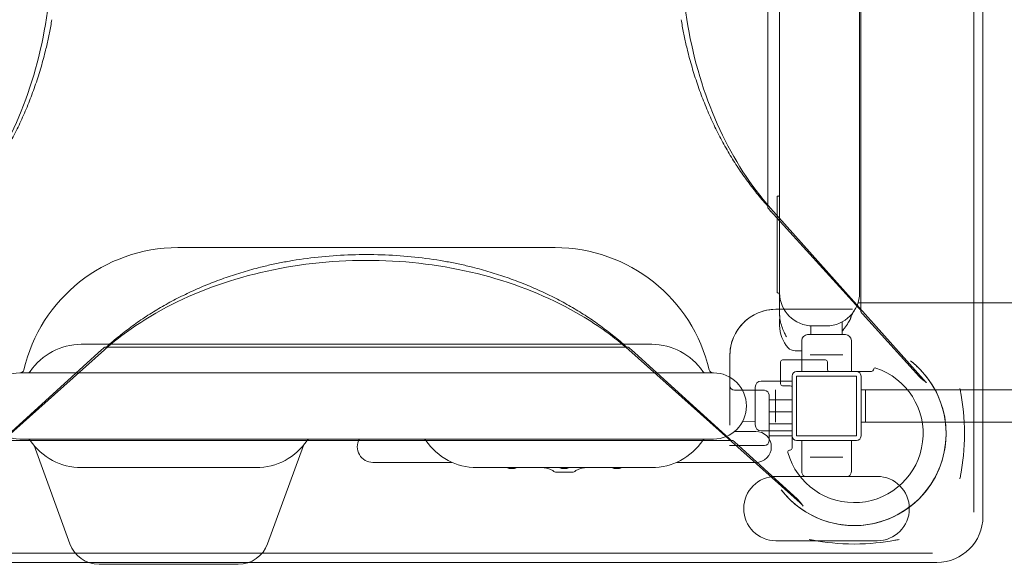
# Model space of a CAD drawing. Units: millimetres. Extents: x 10608 to 18835, y 7736 to 13184.
# Drawn here: x 15407 to 16478, y 10342 to 10933 of the extents above; entities that cross this region are included whole.
import ezdxf

# ---------------------------------------------------------------- set-up
doc = ezdxf.new("R2010")
doc.units = ezdxf.units.MM
doc.header["$LTSCALE"] = 75
doc.layers.add('Visible (ISO)', color=7, linetype='Continuous', lineweight=18)

msp = doc.modelspace()

# ---------------------------------------------------------------- linework, layer by layer
at = {"layer": 'Visible (ISO)', "color": 9, "true_color": 0xc0c0c0}
for p, q in [((16454.27, 10393.51), (16454.27, 11633.51)), ((16444.27, 11628.73), (16444.27, 10398.29)), ((16444.27, 10568.51), (16444.27, 11458.51)), ((16321.68, 11410.82), (16321.68, 10616.2)), ((16321.68, 10617.64), (16321.68, 11409.37)), ((16220.34, 11297.35), (16220.34, 10729.66)), ((16220.34, 10731.11), (16220.34, 11295.91)), ((16454.27, 10963.43), (16454.27, 10393.51)), ((16220.34, 10729.66), (16220.34, 10731.11)), ((16221.07, 10727.99), (16223.87, 10724.84)), ((16389.58, 10542.11), (16223.37, 10728.53)), ((16319.69, 10619.51), (16226.64, 10721.77)), ((16229.27, 10618.51), (16312.64, 10618.51)), ((16293.13, 10618.51), (16229.27, 10618.51)), ((16293.13, 10618.51), (16306.16, 10618.51)), ((16312.64, 10618.51), (16306.16, 10618.51)), ((16321.68, 10616.2), (16321.68, 10617.64)), ((16385.42, 10545.17), (16323.27, 10613.48)), ((15312.88, 10408.2), (15499.3, 10574.41)), ((15498.75, 10576.71), (15495.61, 10573.91)), ((15500.43, 10577.44), (15501.87, 10577.44)), ((16068.12, 10577.44), (15500.43, 10577.44)), ((15501.87, 10577.44), (16066.67, 10577.44)), ((16066.67, 10577.44), (16068.12, 10577.44)), ((16069.25, 10574.41), (16255.67, 10408.2)), ((16072.94, 10573.91), (16069.8, 10576.71)), ((15390.27, 10478.09), (15492.53, 10571.14)), ((16076.01, 10571.14), (16178.27, 10478.09)), ((16179.27, 10535.51), (16179.27, 10568.51)), ((16179.27, 10568.51), (16179.27, 10504.65)), ((16236.27, 10563.51), (16283.27, 10563.51)), ((16283.27, 10563.51), (16236.27, 10563.51)), ((16444.27, 10486.1), (16444.27, 10568.51)), ((16234.27, 10537.51), (16234.27, 10561.51)), ((16234.27, 10561.51), (16234.27, 10537.51)), ((16285.27, 10561.51), (16285.27, 10553.01)), ((16285.27, 10553.01), (16285.27, 10561.51)), ((16316.77, 10551.01), (16333.28, 10551.01)), ((16333.28, 10551.01), (16316.77, 10551.01)), ((16388.99, 10541.92), (16393.11, 10538.86)), ((16179.27, 10535.51), (16179.27, 10525.51)), ((16244.77, 10535.51), (16236.27, 10535.51)), ((16236.27, 10535.51), (16244.77, 10535.51)), ((16179.27, 10492.49), (16179.27, 10525.51)), ((16216.77, 10530.51), (16184.27, 10530.51)), ((16184.27, 10530.51), (16216.77, 10530.51)), ((16221.77, 10475.51), (16221.77, 10525.51)), ((16221.77, 10525.51), (16221.77, 10475.51)), ((16221.77, 10507.01), (16221.77, 10520.01)), ((16246.77, 10520.01), (16221.77, 10520.01)), ((16179.27, 10492.49), (16179.27, 10504.65)), ((16246.77, 10507.01), (16221.77, 10507.01)), ((16221.77, 10481.01), (16221.77, 10494.01)), ((16246.77, 10494.01), (16221.77, 10494.01)), ((16246.77, 10481.01), (16221.77, 10481.01)), ((16246.77, 10467.51), (16246.77, 10481.01)), ((16246.77, 10481.01), (16246.77, 10467.51)), ((16444.27, 10484.55), (16444.27, 10486.1)), ((16444.27, 10484.55), (16444.27, 10398.29)), ((16181.58, 10476.1), (15386.96, 10476.1)), ((15388.41, 10476.1), (16180.14, 10476.1)), ((16180.8, 10470.51), (16178.63, 10470.51)), ((16216.77, 10470.51), (16178.63, 10470.51)), ((16180.14, 10476.1), (16181.58, 10476.1)), ((16180.8, 10470.51), (16216.77, 10470.51)), ((16184.3, 10474.51), (16252.61, 10412.36)), ((16244.07, 10465.51), (16244.77, 10465.51)), ((16244.77, 10465.51), (16244.07, 10465.51)), ((16255.86, 10408.79), (16258.92, 10404.68)), ((16399.49, 10353.51), (15169.05, 10353.51)), ((15339.27, 10353.51), (16229.27, 10353.51)), ((16229.27, 10353.51), (16311.68, 10353.51)), ((16311.68, 10353.51), (16313.23, 10353.51)), ((16399.49, 10353.51), (16313.23, 10353.51)), ((16404.27, 10343.51), (15164.27, 10343.51)), ((15164.27, 10343.51), (16404.27, 10343.51))]:
    msp.add_line(p, q, dxfattribs=at)
at = {"layer": 'Visible (ISO)'}
for p, q in [((16233.27, 11354.01), (16233.27, 10673.01)), ((16320.27, 11354.01), (16320.27, 10673.01)), ((16230.77, 10741.51), (16233.27, 10741.51)), ((16230.77, 10733.51), (16230.77, 10741.51)), ((16230.77, 10733.51), (16230.77, 10644.51)), ((15989.27, 10685.51), (15579.27, 10685.51)), ((16233.27, 10673.01), (16233.27, 10636.51)), ((16320.27, 10636.51), (16320.27, 10673.01)), ((16230.77, 10636.51), (16230.77, 10644.51)), ((16230.77, 10636.51), (16231.33, 10636.51)), ((16233.27, 10636.51), (16233.27, 10613.31)), ((17250, 10625.51), (16318.55, 10625.51)), ((16233.27, 10605.51), (16233.27, 10601.01)), ((16267.36, 10600.56), (16267.18, 10591.5)), ((16269.27, 10600.51), (16284.27, 10600.51)), ((16301.1, 10604.68), (16301.36, 10591.5)), ((16263.77, 10591.01), (16304.77, 10591.01)), ((16094.27, 10580.51), (15474.27, 10580.51)), ((16257.27, 10551.01), (16257.27, 10584.51)), ((16311.27, 10551.01), (16311.27, 10584.51)), ((16250.04, 10573.51), (16257.27, 10573.51)), ((16268.86, 10569.01), (16266.6, 10569.01)), ((16268.86, 10569.01), (16299.69, 10569.01)), ((16301.95, 10569.01), (16299.69, 10569.01)), ((15444.27, 10549.51), (15407.27, 10549.51)), ((15444.27, 10549.51), (16124.27, 10549.51)), ((16161.27, 10549.51), (16124.27, 10549.51)), ((16246.77, 10546.01), (16246.77, 10481.01)), ((16316.77, 10551.01), (16251.77, 10551.01)), ((16251.77, 10481.01), (16251.77, 10546.01)), ((16251.77, 10546.01), (16316.77, 10546.01)), ((16316.77, 10546.01), (16316.77, 10481.01)), ((16321.77, 10481.01), (16321.77, 10546.01)), ((16206.77, 10493.01), (16206.77, 10534.01)), ((16246.77, 10540.51), (16213.27, 10540.51)), ((16228.77, 10531.18), (16228.77, 10528.93)), ((16193.1, 10530.34), (16206.28, 10530.6)), ((16228.77, 10498.09), (16228.77, 10528.93)), ((16321.77, 10531.01), (16326.77, 10531.01)), ((16326.77, 10531.01), (17241.77, 10531.01)), ((16326.77, 10531.01), (16326.77, 10526.01)), ((16326.77, 10501.01), (16326.77, 10526.01)), ((16326.77, 10501.01), (16326.77, 10496.01)), ((16193.1, 10496.68), (16206.28, 10496.42)), ((16228.77, 10498.09), (16228.77, 10495.83)), ((16321.77, 10496.01), (16326.77, 10496.01)), ((16326.77, 10496.01), (16656.72, 10496.01)), ((16207.42, 10485.86), (16184.33, 10485.86)), ((16246.77, 10486.51), (16213.27, 10486.51)), ((16316.77, 10481.01), (16251.77, 10481.01)), ((15407.27, 10477.51), (15444.27, 10477.51)), ((15422.95, 10470.44), (15461.73, 10363.88)), ((15444.27, 10477.51), (16124.27, 10477.51)), ((15676.81, 10363.88), (15715.6, 10470.44)), ((16124.27, 10477.51), (16161.27, 10477.51)), ((16251.77, 10476.01), (16316.77, 10476.01)), ((16257.27, 10476.01), (16257.27, 10442.51)), ((16311.27, 10476.01), (16311.27, 10442.51)), ((16266.6, 10458.01), (16268.86, 10458.01)), ((16299.69, 10458.01), (16268.86, 10458.01)), ((16299.69, 10458.01), (16301.95, 10458.01)), ((15474.27, 10446.51), (15664.27, 10446.51)), ((15791.12, 10452.16), (15877.34, 10452.16)), ((15904.27, 10446.51), (16094.27, 10446.51)), ((16121.2, 10452.16), (16207.42, 10452.16)), ((15990.62, 10441.51), (16007.93, 10441.51)), ((16339.27, 10437.01), (16229.27, 10437.01)), ((16229.27, 10367.01), (16339.27, 10367.01)), ((15493.68, 10341.51), (15644.86, 10341.51))]:
    msp.add_line(p, q, dxfattribs=at)
for centre, radius, start, end in [((15579.27, 10513.51), 172, 90, 166.86497), ((15989.27, 10513.51), 172, 13.13503, 90), ((16231.33, 10634.51), 2, 13.17814, 90), ((16269.27, 10636.51), 36, 180, 270), ((16284.27, 10636.51), 36, 270, 0), ((16269.27, 10601.01), 36, 180, 222.30499), ((16263.77, 10584.51), 6.5, 90, 180), ((16266.68, 10591.51), 0.5, 270, 358.87469), ((16301.86, 10591.51), 0.5, 181.12531, 270), ((16304.77, 10584.51), 6.5, 0, 90), ((15474.27, 10513.51), 67, 90, 145.93045), ((16094.27, 10513.51), 67, 34.06955, 90), ((16250.04, 10583.51), 10, 222.30499, 270), ((15407.88, 10553.5), 4, 272.73918, 346.86497), ((16160.67, 10553.5), 4, 193.13503, 267.26082), ((15407.27, 10513.51), 36, 90, 270), ((15414.63, 10553.84), 5, 299.90394, 325.93045), ((16153.92, 10553.84), 5, 214.06955, 240.09606), ((16161.27, 10513.51), 36, 270, 90), ((16251.77, 10546.01), 5, 90, 180), ((16316.77, 10546.01), 5, 0, 90), ((16213.27, 10534.01), 6.5, 90, 180), ((16206.27, 10531.1), 0.5, 271.12531, 0), ((16206.27, 10495.92), 0.5, 0, 88.87469), ((16213.27, 10493.01), 6.5, 180, 270), ((16207.42, 10469.01), 16.85, 270, 90), ((16251.77, 10481.01), 5, 180, 270), ((16316.77, 10481.01), 5, 270, 0), ((15414.63, 10473.17), 5, 34.06955, 60.09606), ((15474.27, 10513.51), 67, 214.06955, 270), ((15664.27, 10513.51), 67, 270, 325.93045), ((15723.92, 10473.17), 5, 119.90394, 145.93045), ((15791.12, 10469.01), 16.85, 149.70508, 270), ((15844.63, 10473.17), 5, 34.06955, 60.09606), ((15904.27, 10513.51), 67, 214.06955, 270), ((16094.27, 10513.51), 67, 270, 325.93045), ((16153.92, 10473.17), 5, 119.90394, 145.93045), ((15942.27, 10462.47), 16.97, 250.2303, 289.7697), ((15999.27, 10462.47), 16.97, 250.2303, 289.7697), ((16056.27, 10462.47), 16.97, 250.2303, 289.7697), ((15990.62, 10446.51), 5, 225.0931, 270), ((16007.93, 10446.51), 5, 270, 314.9069), ((16229.27, 10402.01), 35, 90, 270), ((16263.77, 10442.51), 6.5, 180, 237.79577), ((16304.77, 10442.51), 6.5, 302.20423, 0), ((16339.27, 10402.01), 35, 270, 90), ((15493.68, 10375.51), 34, 200, 270), ((15644.86, 10375.51), 34, 270, 340)]:
    msp.add_arc(centre, radius, start, end, dxfattribs=at)
at = {"layer": 'Visible (ISO)', "color": 9, "true_color": 0xc0c0c0}
for centre, radius, start, end in [((16229.27, 10568.51), 50, 90, 180), ((16229.27, 10568.51), 50, 90, 120.27377), ((16229.27, 10568.51), 50, 149.72623, 180), ((16236.27, 10561.51), 2, 90, 180), ((16236.27, 10561.51), 2, 90, 180), ((16283.27, 10561.51), 2, 0, 90), ((16283.27, 10561.51), 2, 0, 90), ((16314.27, 10483.51), 100, 217.66317, 52.33683), ((16314.27, 10483.51), 75, 195.9008, 71.63505), ((16314.27, 10483.51), 75, 195.9008, 71.63505), ((16314.27, 10483.51), 100, 226.30424, 43.69576), ((16287.27, 10553.01), 2, 180, 270), ((16287.27, 10553.01), 2, 180, 270), ((16333.28, 10553.01), 2, 270, 356.8763), ((16333.28, 10553.01), 2, 270, 356.8763), ((16337.27, 10552.79), 2, 71.63505, 176.8763), ((16337.27, 10552.79), 2, 71.63505, 176.8763), ((16314.27, 10483.51), 100, 43.69576, 52.33683), ((16184.27, 10535.51), 5, 180, 270), ((16184.27, 10535.51), 5, 180, 270), ((16236.27, 10537.51), 2, 180, 270), ((16236.27, 10537.51), 2, 180, 270), ((16244.77, 10533.51), 2, 0, 90), ((16244.77, 10533.51), 2, 0, 90), ((16216.77, 10525.51), 5, 0, 90), ((16216.77, 10525.51), 5, 0, 90), ((16216.77, 10475.51), 5, 270, 0), ((16216.77, 10475.51), 5, 270, 0), ((16244.77, 10467.51), 2, 270, 0), ((16244.77, 10467.51), 2, 270, 0), ((16244.07, 10463.51), 2, 90, 195.9008), ((16244.07, 10463.51), 2, 90, 195.9008), ((16314.27, 10483.51), 100, 217.66317, 226.30424), ((16404.27, 10393.51), 50, 270, 0), ((16404.27, 10393.51), 50, 270, 0)]:
    msp.add_arc(centre, radius, start, end, dxfattribs=at)
for points, knots in [([(15345.17, 11298.48), (15366.57, 11274.48), (15385.26, 11245.57), (15415.29, 11180.87), (15426.62, 11145.1), (15440.79, 11070.3), (15443.61, 11031.28), (15440.47, 10953.95), (15434.5, 10915.65), (15414.38, 10843.67), (15400.23, 10809.99), (15371.49, 10761.3), (15358.88, 10743.91), (15345.17, 10728.53)], [3.8121191, 3.8121191, 3.8121191, 3.8121191, 4.1316505, 4.1316505, 4.4507327, 4.4507327, 4.769789, 4.769789, 5.0888575, 5.0888575, 5.4079078, 5.4079078, 5.6126588, 5.6126588, 5.6126588, 5.6126588]), ([(16223.37, 10728.53), (16201.98, 10752.53), (16183.28, 10781.44), (16153.26, 10846.15), (16141.92, 10881.92), (16127.76, 10956.72), (16124.93, 10995.73), (16128.07, 11073.06), (16134.04, 11111.36), (16154.17, 11183.35), (16168.32, 11217.02), (16197.06, 11265.72), (16209.66, 11283.11), (16223.37, 11298.48)], [0.6705265, 0.6705265, 0.6705265, 0.6705265, 0.9900578, 0.9900578, 1.3091401, 1.3091401, 1.6281963, 1.6281963, 1.9472648, 1.9472648, 2.2663151, 2.2663151, 2.4710662, 2.4710662, 2.4710662, 2.4710662]), ([(15435, 10898.19), (15435.58, 10900.48), (15436.14, 10902.79), (15437.22, 10907.41), (15437.74, 10909.72), (15438.75, 10914.37), (15439.23, 10916.7), (15440.16, 10921.38), (15440.6, 10923.72), (15441.45, 10928.42), (15441.86, 10930.78), (15442.25, 10933.14)], [0, 0, 0, 0, 0.7209035, 0.7209035, 1.441807, 1.441807, 2.1627105, 2.1627105, 2.8836141, 2.8836141, 3.6045176, 3.6045176, 3.6045176, 3.6045176]), ([(16133.55, 10898.19), (16132.97, 10900.48), (16132.41, 10902.79), (16131.33, 10907.41), (16130.81, 10909.72), (16129.8, 10914.37), (16129.32, 10916.7), (16128.39, 10921.38), (16127.95, 10923.72), (16127.1, 10928.42), (16126.69, 10930.78), (16126.3, 10933.14)], [0, 0, 0, 0, 0.720936, 0.720936, 1.4418721, 1.4418721, 2.1628081, 2.1628081, 2.8837442, 2.8837442, 3.6046802, 3.6046802, 3.6046802, 3.6046802]), ([(15435, 10898.19), (15433.4, 10891.83), (15431.66, 10885.52), (15427.92, 10873.04), (15425.92, 10866.87), (15421.67, 10854.67), (15419.41, 10848.65), (15414.65, 10836.76), (15412.15, 10830.91), (15406.9, 10819.37), (15404.16, 10813.7), (15398.44, 10802.55), (15395.46, 10797.08), (15389.28, 10786.35), (15386.08, 10781.09), (15379.46, 10770.81), (15376.04, 10765.78), (15369, 10755.98), (15365.37, 10751.2), (15357.93, 10741.9), (15354.11, 10737.39), (15350.2, 10733.01)], [0.31674202, 0.31674202, 0.31674202, 0.31674202, 0.37097762, 0.37097762, 0.42521323, 0.42521323, 0.47944884, 0.47944884, 0.53368445, 0.53368445, 0.58792005, 0.58792005, 0.64215566, 0.64215566, 0.69639127, 0.69639127, 0.75062688, 0.75062688, 0.80486248, 0.80486248, 0.85909809, 0.85909809, 0.85909809, 0.85909809]), ([(16218.35, 10733.01), (16214.43, 10737.39), (16210.62, 10741.9), (16203.17, 10751.2), (16199.55, 10755.98), (16192.51, 10765.78), (16189.09, 10770.81), (16182.47, 10781.09), (16179.27, 10786.35), (16173.09, 10797.08), (16170.11, 10802.55), (16164.39, 10813.7), (16161.64, 10819.37), (16156.4, 10830.91), (16153.89, 10836.76), (16149.14, 10848.65), (16146.88, 10854.67), (16142.63, 10866.87), (16140.63, 10873.04), (16136.89, 10885.52), (16135.15, 10891.83), (16133.55, 10898.19)], [-0.85909809, -0.85909809, -0.85909809, -0.85909809, -0.80486248, -0.80486248, -0.75062688, -0.75062688, -0.69639127, -0.69639127, -0.64215566, -0.64215566, -0.58792005, -0.58792005, -0.53368445, -0.53368445, -0.47944884, -0.47944884, -0.42521323, -0.42521323, -0.37097762, -0.37097762, -0.31674202, -0.31674202, -0.31674202, -0.31674202]), ([(16220.02, 10731.05), (16219.94, 10731.15), (16219.85, 10731.27), (16219.65, 10731.5), (16219.55, 10731.62), (16219.33, 10731.88), (16219.22, 10732.01), (16218.98, 10732.29), (16218.86, 10732.43), (16218.61, 10732.71), (16218.48, 10732.86), (16218.35, 10733.01)], [0, 0, 0, 0, 0.06993238, 0.06993238, 0.13986476, 0.13986476, 0.20979714, 0.20979714, 0.27972952, 0.27972952, 0.3496619, 0.3496619, 0.3496619, 0.3496619]), ([(16220.34, 10731.11), (16220.34, 10730.95), (16220.36, 10730.84), (16220.39, 10730.66), (16220.41, 10730.6), (16220.45, 10730.49), (16220.46, 10730.46), (16220.49, 10730.41), (16220.49, 10730.4), (16220.49, 10730.4), (16220.48, 10730.43), (16220.42, 10730.52), (16220.37, 10730.59), (16220.25, 10730.75), (16220.18, 10730.84), (16220.08, 10730.98), (16220.05, 10731.01), (16220.02, 10731.05)], [0.14163064, 0.14163064, 0.14163064, 0.14163064, 0.17714534, 0.17714534, 0.21405914, 0.21405914, 0.25542818, 0.25542818, 0.30997077, 0.30997077, 0.39238903, 0.39238903, 0.48619873, 0.48619873, 0.58000843, 0.58000843, 0.61067913, 0.61067913, 0.61067913, 0.61067913]), ([(16220.34, 10729.66), (16220.34, 10729.5), (16220.36, 10729.37), (16220.4, 10729.16), (16220.42, 10729.07), (16220.47, 10728.93), (16220.49, 10728.87), (16220.54, 10728.77), (16220.56, 10728.73), (16220.6, 10728.65), (16220.62, 10728.61), (16220.64, 10728.58)], [0.14163064, 0.14163064, 0.14163064, 0.14163064, 0.175596, 0.175596, 0.20956136, 0.20956136, 0.24352672, 0.24352672, 0.27749209, 0.27749209, 0.31145745, 0.31145745, 0.31145745, 0.31145745]), ([(16221.07, 10727.99), (16221.05, 10728.01), (16221.02, 10728.04), (16220.97, 10728.1), (16220.95, 10728.13), (16220.89, 10728.19), (16220.86, 10728.23), (16220.8, 10728.31), (16220.77, 10728.36), (16220.71, 10728.46), (16220.67, 10728.51), (16220.64, 10728.58)], [0.174167841, 0.174167841, 0.174167841, 0.174167841, 0.187998449, 0.187998449, 0.201829057, 0.201829057, 0.215659665, 0.215659665, 0.229490273, 0.229490273, 0.243320882, 0.243320882, 0.243320882, 0.243320882]), ([(16226.64, 10721.77), (16226.45, 10721.98), (16226.26, 10722.18), (16225.89, 10722.6), (16225.7, 10722.81), (16225.33, 10723.22), (16225.14, 10723.42), (16224.78, 10723.83), (16224.59, 10724.03), (16224.23, 10724.44), (16224.05, 10724.64), (16223.87, 10724.84)], [-1.18915027, -1.18915027, -1.18915027, -1.18915027, -1.16521566, -1.16521566, -1.14128106, -1.14128106, -1.11734645, -1.11734645, -1.09341185, -1.09341185, -1.06947724, -1.06947724, -1.06947724, -1.06947724]), ([(15499.3, 10574.41), (15523.3, 10595.8), (15552.21, 10614.5), (15616.91, 10644.52), (15652.68, 10655.86), (15727.48, 10670.02), (15766.5, 10672.85), (15843.83, 10669.71), (15882.13, 10663.74), (15954.11, 10643.61), (15987.79, 10629.46), (16036.48, 10600.73), (16053.87, 10588.12), (16069.25, 10574.41)], [0.6705265, 0.6705265, 0.6705265, 0.6705265, 0.9900578, 0.9900578, 1.3091401, 1.3091401, 1.6281963, 1.6281963, 1.9472648, 1.9472648, 2.2663151, 2.2663151, 2.4710662, 2.4710662, 2.4710662, 2.4710662]), ([(15668.96, 10664.24), (15671.25, 10664.81), (15673.55, 10665.37), (15678.17, 10666.45), (15680.49, 10666.98), (15685.14, 10667.98), (15687.47, 10668.46), (15692.15, 10669.39), (15694.49, 10669.83), (15699.19, 10670.69), (15701.55, 10671.09), (15703.91, 10671.48)], [0, 0, 0, 0, 0.7209035, 0.7209035, 1.441807, 1.441807, 2.1627105, 2.1627105, 2.8836141, 2.8836141, 3.6045176, 3.6045176, 3.6045176, 3.6045176]), ([(15864.64, 10671.48), (15854.11, 10673.21), (15843.47, 10674.6), (15822.05, 10676.68), (15811.28, 10677.38), (15789.68, 10678.08), (15778.86, 10678.08), (15757.27, 10677.38), (15746.5, 10676.68), (15725.08, 10674.6), (15714.44, 10673.21), (15703.91, 10671.48)], [4.48430425, 4.48430425, 4.48430425, 4.48430425, 4.57553814, 4.57553814, 4.66677203, 4.66677203, 4.75800593, 4.75800593, 4.84923982, 4.84923982, 4.94047371, 4.94047371, 4.94047371, 4.94047371]), ([(15864.64, 10671.48), (15867, 10671.09), (15869.36, 10670.69), (15874.06, 10669.83), (15876.4, 10669.39), (15881.08, 10668.46), (15883.41, 10667.98), (15888.06, 10666.98), (15890.37, 10666.45), (15894.99, 10665.37), (15897.3, 10664.81), (15899.59, 10664.24)], [19.7255614, 19.7255614, 19.7255614, 19.7255614, 20.4464975, 20.4464975, 21.1674335, 21.1674335, 21.8883695, 21.8883695, 22.6093056, 22.6093056, 23.3302416, 23.3302416, 23.3302416, 23.3302416]), ([(15503.77, 10579.44), (15508.15, 10583.35), (15512.67, 10587.16), (15521.97, 10594.61), (15526.74, 10598.23), (15536.55, 10605.27), (15541.57, 10608.69), (15551.85, 10615.31), (15557.11, 10618.51), (15567.84, 10624.69), (15573.32, 10627.67), (15584.46, 10633.39), (15590.14, 10636.14), (15601.67, 10641.38), (15607.53, 10643.89), (15619.41, 10648.65), (15625.44, 10650.9), (15637.64, 10655.15), (15643.81, 10657.15), (15656.29, 10660.89), (15662.6, 10662.63), (15668.96, 10664.24)], [-0.85909809, -0.85909809, -0.85909809, -0.85909809, -0.80486248, -0.80486248, -0.75062688, -0.75062688, -0.69639127, -0.69639127, -0.64215566, -0.64215566, -0.58792005, -0.58792005, -0.53368445, -0.53368445, -0.47944884, -0.47944884, -0.42521323, -0.42521323, -0.37097762, -0.37097762, -0.31674202, -0.31674202, -0.31674202, -0.31674202]), ([(15899.59, 10664.24), (15905.95, 10662.63), (15912.26, 10660.89), (15924.74, 10657.15), (15930.91, 10655.15), (15943.11, 10650.9), (15949.13, 10648.65), (15961.02, 10643.89), (15966.88, 10641.38), (15978.41, 10636.14), (15984.08, 10633.39), (15995.23, 10627.67), (16000.7, 10624.69), (16011.44, 10618.51), (16016.69, 10615.31), (16026.98, 10608.69), (16032, 10605.27), (16041.8, 10598.23), (16046.58, 10594.61), (16055.88, 10587.16), (16060.39, 10583.35), (16064.77, 10579.44)], [0.31674202, 0.31674202, 0.31674202, 0.31674202, 0.37097762, 0.37097762, 0.42521323, 0.42521323, 0.47944884, 0.47944884, 0.53368445, 0.53368445, 0.58792005, 0.58792005, 0.64215566, 0.64215566, 0.69639127, 0.69639127, 0.75062688, 0.75062688, 0.80486248, 0.80486248, 0.85909809, 0.85909809, 0.85909809, 0.85909809]), ([(16319.69, 10619.51), (16320, 10619.17), (16320.28, 10618.86), (16320.78, 10618.28), (16321, 10618.02), (16321.38, 10617.56), (16321.53, 10617.36), (16321.7, 10617.14), (16321.74, 10617.07), (16321.8, 10616.99), (16321.82, 10616.96), (16321.83, 10616.93), (16321.83, 10616.93), (16321.82, 10616.95), (16321.82, 10616.96), (16321.79, 10617.01), (16321.77, 10617.06), (16321.73, 10617.22), (16321.7, 10617.31), (16321.68, 10617.5), (16321.68, 10617.56), (16321.68, 10617.64)], [-1.01489493, -1.01489493, -1.01489493, -1.01489493, -0.84024207, -0.84024207, -0.66558921, -0.66558921, -0.49093635, -0.49093635, -0.40360992, -0.40360992, -0.33332357, -0.33332357, -0.28506773, -0.28506773, -0.25078961, -0.25078961, -0.19812885, -0.19812885, -0.15949828, -0.15949828, -0.14163064, -0.14163064, -0.14163064, -0.14163064]), ([(16204.07, 10611.69), (16203.78, 10611.52), (16203.48, 10611.34), (16202.44, 10610.71), (16201.67, 10610.21), (16200, 10609.06), (16199.11, 10608.4), (16197.34, 10607), (16196.46, 10606.25), (16195.02, 10604.94), (16194.46, 10604.41), (16193.92, 10603.86), (16193.05, 10603), (16192.21, 10602.09), (16190.6, 10600.23), (16189.84, 10599.27), (16188.45, 10597.39), (16187.82, 10596.48), (16186.83, 10594.96), (16186.45, 10594.33), (16186.09, 10593.71)], [-38.5239873, -38.5239873, -38.5239873, -38.5239873, -38.2551097, -38.2551097, -37.5821111, -37.5821111, -36.8460509, -36.8460509, -36.1396827, -36.1396827, -35.6778839, -35.6778839, -35.6778839, -34.9422344, -34.9422344, -34.1665006, -34.1665006, -33.3931687, -33.3931687, -32.8284425, -32.8284425, -32.8284425, -32.8284425]), ([(16323.27, 10613.48), (16323.13, 10613.63), (16323, 10613.78), (16322.75, 10614.07), (16322.63, 10614.2), (16322.43, 10614.45), (16322.33, 10614.57), (16322.16, 10614.82), (16322.07, 10614.93), (16321.94, 10615.18), (16321.89, 10615.26), (16321.78, 10615.53), (16321.71, 10615.69), (16321.68, 10616.08), (16321.68, 10616.14), (16321.68, 10616.2)], [-1.01489493, -1.01489493, -1.01489493, -1.01489493, -0.84024207, -0.84024207, -0.66558921, -0.66558921, -0.49093635, -0.49093635, -0.31628349, -0.31628349, -0.2357687, -0.2357687, -0.15385585, -0.15385585, -0.14163064, -0.14163064, -0.14163064, -0.14163064]), ([(15498.75, 10576.71), (15498.78, 10576.73), (15498.8, 10576.76), (15498.86, 10576.81), (15498.89, 10576.83), (15498.96, 10576.89), (15499, 10576.92), (15499.08, 10576.98), (15499.12, 10577.01), (15499.22, 10577.07), (15499.28, 10577.11), (15499.34, 10577.14)], [0.174161801, 0.174161801, 0.174161801, 0.174161801, 0.187993997, 0.187993997, 0.201826192, 0.201826192, 0.215658387, 0.215658387, 0.229490582, 0.229490582, 0.243322777, 0.243322777, 0.243322777, 0.243322777]), ([(15499.34, 10577.14), (15499.38, 10577.16), (15499.41, 10577.18), (15499.49, 10577.22), (15499.54, 10577.24), (15499.64, 10577.29), (15499.7, 10577.31), (15499.84, 10577.36), (15499.92, 10577.38), (15500.13, 10577.42), (15500.26, 10577.44), (15500.43, 10577.44)], [-0.31145744, -0.31145744, -0.31145744, -0.31145744, -0.27749208, -0.27749208, -0.24352672, -0.24352672, -0.20956136, -0.20956136, -0.175596, -0.175596, -0.14163064, -0.14163064, -0.14163064, -0.14163064]), ([(15501.87, 10577.44), (15501.72, 10577.44), (15501.6, 10577.42), (15501.42, 10577.39), (15501.36, 10577.37), (15501.26, 10577.33), (15501.23, 10577.32), (15501.18, 10577.29), (15501.17, 10577.29), (15501.17, 10577.29), (15501.2, 10577.31), (15501.28, 10577.36), (15501.35, 10577.41), (15501.51, 10577.53), (15501.6, 10577.6), (15501.74, 10577.7), (15501.78, 10577.73), (15501.82, 10577.76)], [0.14163064, 0.14163064, 0.14163064, 0.14163064, 0.17714534, 0.17714534, 0.21405914, 0.21405914, 0.25542818, 0.25542818, 0.30997077, 0.30997077, 0.39238903, 0.39238903, 0.48619873, 0.48619873, 0.58000843, 0.58000843, 0.61067913, 0.61067913, 0.61067913, 0.61067913]), ([(15501.82, 10577.76), (15501.92, 10577.84), (15502.03, 10577.94), (15502.27, 10578.13), (15502.39, 10578.23), (15502.65, 10578.45), (15502.78, 10578.56), (15503.05, 10578.8), (15503.19, 10578.92), (15503.48, 10579.17), (15503.62, 10579.3), (15503.77, 10579.44)], [0, 0, 0, 0, 0.06993238, 0.06993238, 0.13986476, 0.13986476, 0.20979714, 0.20979714, 0.27972952, 0.27972952, 0.3496619, 0.3496619, 0.3496619, 0.3496619]), ([(16066.73, 10577.76), (16066.63, 10577.84), (16066.52, 10577.94), (16066.28, 10578.13), (16066.16, 10578.23), (16065.9, 10578.45), (16065.77, 10578.56), (16065.5, 10578.8), (16065.36, 10578.92), (16065.07, 10579.17), (16064.92, 10579.3), (16064.77, 10579.44)], [0, 0, 0, 0, 0.0699294, 0.0699294, 0.13985881, 0.13985881, 0.20978821, 0.20978821, 0.27971761, 0.27971761, 0.34964702, 0.34964702, 0.34964702, 0.34964702]), ([(16066.67, 10577.44), (16066.83, 10577.44), (16066.94, 10577.42), (16067.12, 10577.39), (16067.19, 10577.37), (16067.29, 10577.33), (16067.32, 10577.32), (16067.37, 10577.29), (16067.38, 10577.29), (16067.38, 10577.29), (16067.35, 10577.31), (16067.26, 10577.36), (16067.2, 10577.41), (16067.04, 10577.53), (16066.94, 10577.6), (16066.8, 10577.7), (16066.77, 10577.73), (16066.73, 10577.76)], [0.14163064, 0.14163064, 0.14163064, 0.14163064, 0.17714534, 0.17714534, 0.21405914, 0.21405914, 0.25542818, 0.25542818, 0.30997077, 0.30997077, 0.39238903, 0.39238903, 0.48619873, 0.48619873, 0.58000843, 0.58000843, 0.61067913, 0.61067913, 0.61067913, 0.61067913]), ([(16068.12, 10577.44), (16068.29, 10577.44), (16068.41, 10577.42), (16068.63, 10577.38), (16068.71, 10577.36), (16068.85, 10577.31), (16068.91, 10577.29), (16069.01, 10577.24), (16069.06, 10577.22), (16069.14, 10577.18), (16069.17, 10577.16), (16069.2, 10577.14)], [0.14163064, 0.14163064, 0.14163064, 0.14163064, 0.175596, 0.175596, 0.20956136, 0.20956136, 0.24352672, 0.24352672, 0.27749209, 0.27749209, 0.31145745, 0.31145745, 0.31145745, 0.31145745]), ([(16069.2, 10577.14), (16069.27, 10577.11), (16069.32, 10577.07), (16069.42, 10577.01), (16069.47, 10576.98), (16069.55, 10576.92), (16069.59, 10576.89), (16069.65, 10576.83), (16069.69, 10576.81), (16069.74, 10576.76), (16069.77, 10576.73), (16069.8, 10576.71)], [0.052910515, 0.052910515, 0.052910515, 0.052910515, 0.066741123, 0.066741123, 0.080571731, 0.080571731, 0.09440234, 0.09440234, 0.108232948, 0.108232948, 0.122063556, 0.122063556, 0.122063556, 0.122063556]), ([(15492.53, 10571.14), (15492.74, 10571.33), (15492.95, 10571.52), (15493.37, 10571.89), (15493.57, 10572.08), (15493.98, 10572.45), (15494.19, 10572.64), (15494.6, 10573), (15494.8, 10573.19), (15495.21, 10573.55), (15495.41, 10573.73), (15495.61, 10573.91)], [-1.18915027, -1.18915027, -1.18915027, -1.18915027, -1.16521566, -1.16521566, -1.14128106, -1.14128106, -1.11734645, -1.11734645, -1.09341185, -1.09341185, -1.06947724, -1.06947724, -1.06947724, -1.06947724]), ([(16072.94, 10573.91), (16073.14, 10573.73), (16073.34, 10573.55), (16073.75, 10573.19), (16073.95, 10573), (16074.36, 10572.64), (16074.56, 10572.45), (16074.97, 10572.08), (16075.18, 10571.89), (16075.6, 10571.52), (16075.81, 10571.33), (16076.01, 10571.14)], [1.06947724, 1.06947724, 1.06947724, 1.06947724, 1.09341185, 1.09341185, 1.11734645, 1.11734645, 1.14128106, 1.14128106, 1.16521566, 1.16521566, 1.18915027, 1.18915027, 1.18915027, 1.18915027]), ([(16388.99, 10541.92), (16388.74, 10542.11), (16388.49, 10542.31), (16387.99, 10542.71), (16387.75, 10542.91), (16387.27, 10543.34), (16387.03, 10543.55), (16386.56, 10544), (16386.33, 10544.23), (16385.87, 10544.69), (16385.64, 10544.93), (16385.42, 10545.17)], [2.09191389, 2.09191389, 2.09191389, 2.09191389, 2.12815362, 2.12815362, 2.16439334, 2.16439334, 2.20063306, 2.20063306, 2.23687279, 2.23687279, 2.27311251, 2.27311251, 2.27311251, 2.27311251]), ([(16393.11, 10538.86), (16392.86, 10539.04), (16392.62, 10539.23), (16392.13, 10539.62), (16391.89, 10539.83), (16391.42, 10540.25), (16391.18, 10540.47), (16390.71, 10540.91), (16390.48, 10541.14), (16390.03, 10541.62), (16389.8, 10541.86), (16389.58, 10542.11)], [0.48511225, 0.48511225, 0.48511225, 0.48511225, 0.5221951, 0.5221951, 0.55927794, 0.55927794, 0.59636079, 0.59636079, 0.63344364, 0.63344364, 0.67052649, 0.67052649, 0.67052649, 0.67052649]), ([(16429.27, 10434.52), (16429.28, 10434.54), (16429.28, 10434.55), (16429.61, 10436.19), (16429.93, 10437.81), (16432.53, 10451.98), (16434.27, 10466.68), (16434.27, 10500.34), (16432.53, 10515.03), (16429.93, 10529.2), (16429.61, 10530.82), (16429.28, 10532.46), (16429.28, 10532.48), (16429.27, 10532.5)], [-8.6498933, -8.6498933, -8.6498933, -8.6498933, -8.6442436, -8.6442436, -8.1489036, -8.1489036, -4.3221218, -4.3221218, -0.4953401, -0.4953401, 0, 0, 0.0056497, 0.0056497, 0.0056497, 0.0056497]), ([(16180.14, 10476.1), (16180.29, 10476.1), (16180.41, 10476.09), (16180.59, 10476.05), (16180.65, 10476.03), (16180.75, 10476), (16180.78, 10475.98), (16180.84, 10475.96), (16180.85, 10475.95), (16180.84, 10475.95), (16180.82, 10475.97), (16180.71, 10476.04), (16180.6, 10476.11), (16180.3, 10476.34), (16180.09, 10476.51), (16179.61, 10476.91), (16179.33, 10477.14), (16178.8, 10477.62), (16178.54, 10477.84), (16178.27, 10478.09)], [0.14163064, 0.14163064, 0.14163064, 0.14163064, 0.17714032, 0.17714032, 0.21405392, 0.21405392, 0.25542184, 0.25542184, 0.3099618, 0.3099618, 0.39237481, 0.39237481, 0.52599397, 0.52599397, 0.70064682, 0.70064682, 0.87529968, 0.87529968, 1.01489493, 1.01489493, 1.01489493, 1.01489493]), ([(16181.58, 10476.1), (16181.79, 10476.1), (16181.94, 10476.08), (16182.23, 10476.01), (16182.35, 10475.96), (16182.57, 10475.87), (16182.65, 10475.82), (16182.89, 10475.68), (16183, 10475.6), (16183.24, 10475.42), (16183.36, 10475.32), (16183.62, 10475.11), (16183.76, 10475), (16184.03, 10474.76), (16184.16, 10474.64), (16184.3, 10474.51)], [0.14163064, 0.14163064, 0.14163064, 0.14163064, 0.18442143, 0.18442143, 0.24625757, 0.24625757, 0.33380697, 0.33380697, 0.50845983, 0.50845983, 0.68311269, 0.68311269, 0.85776555, 0.85776555, 1.01489493, 1.01489493, 1.01489493, 1.01489493]), ([(16252.61, 10412.36), (16252.85, 10412.14), (16253.09, 10411.91), (16253.55, 10411.46), (16253.78, 10411.22), (16254.23, 10410.75), (16254.44, 10410.52), (16254.87, 10410.03), (16255.07, 10409.79), (16255.47, 10409.29), (16255.67, 10409.04), (16255.86, 10408.79)], [-2.27311251, -2.27311251, -2.27311251, -2.27311251, -2.23687279, -2.23687279, -2.20063306, -2.20063306, -2.16439334, -2.16439334, -2.12815362, -2.12815362, -2.09191389, -2.09191389, -2.09191389, -2.09191389]), ([(16255.67, 10408.2), (16255.92, 10407.98), (16256.16, 10407.75), (16256.64, 10407.3), (16256.87, 10407.07), (16257.32, 10406.6), (16257.53, 10406.36), (16257.95, 10405.89), (16258.16, 10405.65), (16258.55, 10405.16), (16258.74, 10404.92), (16258.92, 10404.68)], [2.47106616, 2.47106616, 2.47106616, 2.47106616, 2.50814901, 2.50814901, 2.54523186, 2.54523186, 2.58231471, 2.58231471, 2.61939756, 2.61939756, 2.65648041, 2.65648041, 2.65648041, 2.65648041]), ([(16265.28, 10368.51), (16265.3, 10368.5), (16265.32, 10368.5), (16266.96, 10368.17), (16268.58, 10367.85), (16282.75, 10365.25), (16297.44, 10363.51), (16331.11, 10363.51), (16345.8, 10365.25), (16359.97, 10367.85), (16361.59, 10368.17), (16363.23, 10368.5), (16363.24, 10368.5), (16363.26, 10368.51)], [-8.6498933, -8.6498933, -8.6498933, -8.6498933, -8.6442436, -8.6442436, -8.1489036, -8.1489036, -4.3221218, -4.3221218, -0.4953401, -0.4953401, 0, 0, 0.0056497, 0.0056497, 0.0056497, 0.0056497])]:
    msp.add_open_spline(points, degree=3, knots=knots, dxfattribs=at)
at = {"layer": 'Visible (ISO)'}
for points, knots in [([(16233.27, 10742.01), (16233.23, 10741.96), (16233.16, 10741.9), (16232.93, 10741.71), (16232.68, 10741.59), (16232.33, 10741.52), (16232.22, 10741.51), (16232.13, 10741.51)], [1.38231563, 1.38231563, 1.38231563, 1.38231563, 1.42863633, 1.42863633, 1.52624526, 1.52624526, 1.56857777, 1.56857777, 1.56857777, 1.56857777]), ([(16233.27, 10613.31), (16233.27, 10611.02), (16233.51, 10608.7), (16234.35, 10604.11), (16234.97, 10601.86), (16236.47, 10597.5), (16237.36, 10595.45), (16238.98, 10592.01), (16239.71, 10590.6), (16240.33, 10589.31), (16240.44, 10589.06), (16240.59, 10588.72), (16240.64, 10588.6), (16240.68, 10588.49), (16240.69, 10588.46), (16240.69, 10588.46)], [-7.2037465, -7.2037465, -7.2037465, -7.2037465, -6.760151, -6.760151, -6.2930203, -6.2930203, -5.7776972, -5.7776972, -5.2909604, -5.2909604, -5.1457764, -5.1457764, -5.0393616, -5.0393616, -4.9679475, -4.9679475, -4.9679475, -4.9679475]), ([(16233.49, 10609.41), (16233.37, 10610.53), (16233.3, 10611.65), (16233.27, 10612.95), (16233.27, 10613.13), (16233.27, 10613.31)], [-2.60741693, -2.60741693, -2.60741693, -2.60741693, -2.39107018, -2.39107018, -2.35612698, -2.35612698, -2.35612698, -2.35612698]), ([(16233.49, 10609.41), (16233.37, 10608.35), (16233.3, 10607.29), (16233.28, 10605.99), (16233.27, 10605.75), (16233.27, 10605.51)], [2.10578618, 2.10578618, 2.10578618, 2.10578618, 2.30977535, 2.30977535, 2.35570752, 2.35570752, 2.35570752, 2.35570752]), ([(16307.97, 10604.16), (16308.08, 10604.33), (16308.19, 10604.51), (16308.41, 10604.87), (16308.52, 10605.05), (16308.75, 10605.41), (16308.86, 10605.59), (16309.08, 10605.96), (16309.19, 10606.14), (16309.41, 10606.51), (16309.52, 10606.69), (16309.63, 10606.87)], [0, 0, 0, 0, 0.08571876, 0.08571876, 0.17143752, 0.17143752, 0.25715628, 0.25715628, 0.34287504, 0.34287504, 0.42859379, 0.42859379, 0.42859379, 0.42859379]), ([(16309.63, 10606.87), (16309.7, 10607), (16309.78, 10607.13), (16309.93, 10607.4), (16310, 10607.54), (16310.14, 10607.85), (16310.22, 10608.01), (16310.36, 10608.36), (16310.43, 10608.55), (16310.56, 10608.99), (16310.62, 10609.23), (16310.67, 10609.52)], [0, 0, 0, 0, 0.04123408, 0.04123408, 0.08246817, 0.08246817, 0.12370225, 0.12370225, 0.16493634, 0.16493634, 0.20617042, 0.20617042, 0.20617042, 0.20617042]), ([(16313.9, 10616.06), (16313.54, 10615.53), (16313.2, 10615.02), (16312.57, 10614.01), (16312.29, 10613.52), (16311.78, 10612.58), (16311.56, 10612.13), (16311.19, 10611.28), (16311.04, 10610.88), (16310.81, 10610.15), (16310.72, 10609.82), (16310.67, 10609.52)], [-2.6281393, -2.6281393, -2.6281393, -2.6281393, -2.1920981, -2.1920981, -1.7560569, -1.7560569, -1.3200157, -1.3200157, -0.8839745, -0.8839745, -0.4479334, -0.4479334, -0.4479334, -0.4479334]), ([(16301.3, 10594.89), (16302.14, 10595.9), (16302.97, 10596.95), (16305.21, 10599.95), (16306.61, 10601.98), (16307.97, 10604.16)], [4.1706582, 4.1706582, 4.1706582, 4.1706582, 4.7633691, 4.7633691, 5.7912181, 5.7912181, 5.7912181, 5.7912181]), ([(16240.69, 10588.46), (16240.69, 10588.46), (16240.69, 10588.47), (16240.66, 10588.55), (16240.6, 10588.69), (16240.41, 10589.14), (16240.25, 10589.48), (16240.06, 10589.87)], [-4.5924188, -4.5924188, -4.5924188, -4.5924188, -4.54864969, -4.54864969, -4.40704605, -4.40704605, -4.22655443, -4.22655443, -4.22655443, -4.22655443]), ([(15987.09, 10442.97), (15986.83, 10443.22), (15986.51, 10443.46), (15985.46, 10444.09), (15984.61, 10444.45), (15982.13, 10445.32), (15980.32, 10445.78), (15978.06, 10446.32), (15977.67, 10446.41), (15977.27, 10446.51)], [0.10808992, 0.10808992, 0.10808992, 0.10808992, 0.17162978, 0.17162978, 0.28406972, 0.28406972, 0.46245174, 0.46245174, 0.5, 0.5, 0.5, 0.5]), ([(16011.46, 10442.97), (16011.71, 10443.22), (16012.04, 10443.46), (16013.09, 10444.09), (16013.93, 10444.45), (16016.42, 10445.32), (16018.23, 10445.78), (16020.49, 10446.32), (16020.88, 10446.41), (16021.27, 10446.51)], [0.10808992, 0.10808992, 0.10808992, 0.10808992, 0.17162978, 0.17162978, 0.28406972, 0.28406972, 0.46245174, 0.46245174, 0.5, 0.5, 0.5, 0.5])]:
    msp.add_open_spline(points, degree=3, knots=knots, dxfattribs=at)
msp.add_open_spline([(16233.27, 10605.51), (16233.27, 10606.8), (16233.35, 10608.11), (16233.49, 10609.41)], degree=3, dxfattribs=at)

doc.saveas('drawing.dxf')
